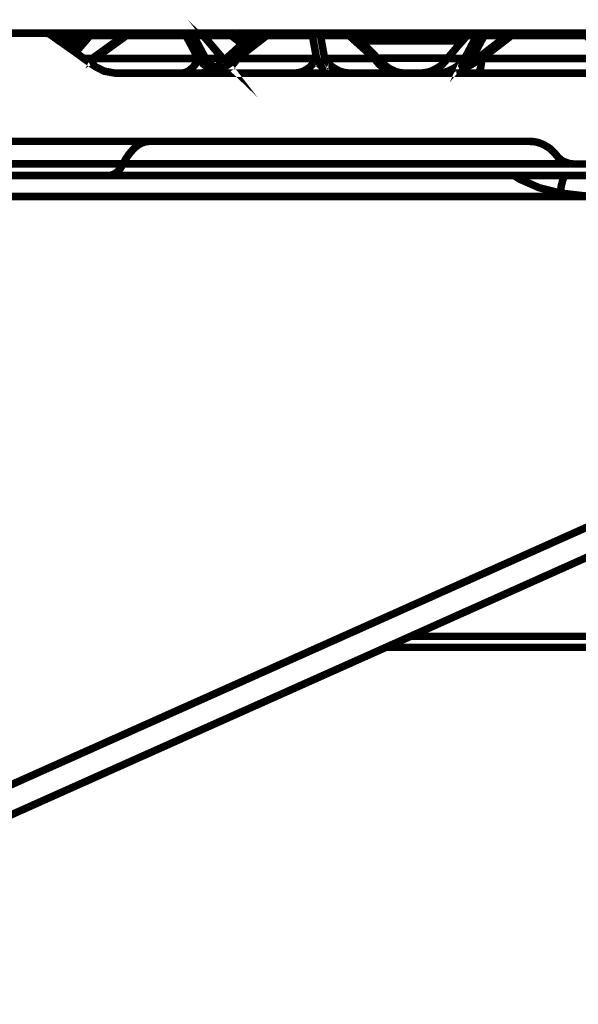
# Model space of a CAD drawing. Units: millimetres. Extents: x -12710 to 137675, y -41593 to 37027.
# Drawn here: x 7942 to 8138, y -14558 to -14212 of the extents above; entities that cross this region are included whole.
import ezdxf

# ---------------------------------------------------------------- set-up
doc = ezdxf.new("R2010")
doc.units = ezdxf.units.MM
doc.layers.add('EvoBetons', color=7, linetype='Continuous', lineweight=0)

msp = doc.modelspace()

# ---------------------------------------------------------------- linework, layer by layer
at = {"layer": 'EvoBetons', "color": 253, "const_width": 2.645}
for points in [[(8013.839, -14226.32), (8013.356, -14225.697), (8013.92, -14226.24)], [(7928.682, -14216.811), (7951.525, -14216.811), (7951.646, -14216.811), (7951.807, -14216.871), (7952.008, -14216.871), (7952.149, -14216.952), (7952.29, -14216.952), (7952.431, -14217.011), (7952.572, -14217.092), (7952.713, -14217.233), (7955.815, -14219.489), (7955.876, -14219.489), (7960.267, -14222.588), (7961.677, -14223.575), (7964.558, -14225.688), (7966.028, -14226.736), (7966.311, -14226.876), (7967.318, -14227.661), (7968.647, -14228.568), (7971.689, -14230.117), (7975.556, -14230.822), (7998.742, -14230.822), (8005.672, -14230.822), (8010.587, -14230.822), (8038.506, -14230.822), (8058.267, -14230.822), (8075.732, -14230.822), (8077.303, -14230.822), (8082.581, -14230.822), (8088.583, -14230.822), (8095.493, -14230.822), (8103.087, -14230.822), (8148.572, -14230.822)], [(7951.646, -14216.809), (7965.907, -14216.809)], [(7966.119, -14216.807), (7965.897, -14216.807), (7965.676, -14216.869), (7965.474, -14216.948), (7965.253, -14217.028), (7965.051, -14217.09), (7964.91, -14217.23), (7964.83, -14217.29), (7964.689, -14217.37), (7964.548, -14217.512), (7962.936, -14219.485), (7962.856, -14219.485), (7960.257, -14222.586)], [(7978.668, -14217.643), (7966.743, -14217.643), (7961.667, -14223.562)], [(7964.83, -14217.302), (7965.051, -14217.22), (7965.414, -14217.22), (7965.696, -14217.22), (7966.038, -14217.302), (7966.401, -14217.443), (7966.743, -14217.643)], [(7980.213, -14216.869), (7980.072, -14216.948), (7979.931, -14217.03), (7979.79, -14217.17), (7979.71, -14217.292), (7979.569, -14217.513), (7979.508, -14217.653), (7968.369, -14225.686), (8004.749, -14225.686), (8000.438, -14217.653), (8000.519, -14217.513), (8000.659, -14217.292), (8000.801, -14217.17), (8000.861, -14217.03), (8001.002, -14216.948), (8001.143, -14216.869), (8001.284, -14216.807), (8001.425, -14216.807), (8001.707, -14216.807), (8001.929, -14216.869), (8002.13, -14216.948), (8002.352, -14217.03), (8002.553, -14217.17), (8002.774, -14217.292), (8002.835, -14217.452)], [(7980.481, -14216.807), (7980.34, -14216.807), (7980.219, -14216.869), (7979.998, -14216.869), (7979.857, -14216.948), (7979.716, -14216.948), (7979.575, -14217.028), (7979.434, -14217.09), (7979.293, -14217.23), (7978.648, -14217.653), (7967.509, -14225.686), (7966.038, -14226.732)], [(7966.113, -14216.807), (7966.173, -14216.807), (7966.254, -14216.869), (7966.314, -14216.948), (7966.455, -14217.03), (7966.536, -14217.17), (7966.596, -14217.292), (7966.677, -14217.513), (7966.737, -14217.653)], [(7966.173, -14216.807), (8179.533, -14216.807)], [(7979.293, -14217.22), (7979.353, -14217.302), (7979.353, -14217.443), (7979.494, -14217.643)], [(8003.056, -14217.653), (8002.835, -14217.452), (8002.553, -14217.292), (8002.271, -14217.23), (8001.929, -14217.23), (8001.505, -14217.23), (8001.143, -14217.292), (8000.801, -14217.452), (8000.438, -14217.653), (7979.508, -14217.653)], [(8006.501, -14217.653), (8003.056, -14217.653), (8007.347, -14225.686), (8013.35, -14225.686), (8006.501, -14217.653), (8006.36, -14217.513)], [(8013.9, -14226.249), (8013.417, -14225.686), (8006.568, -14217.653), (8006.507, -14217.653), (8006.447, -14217.512), (8006.366, -14217.512), (8006.286, -14217.37), (8006.084, -14217.23), (8005.943, -14217.09), (8005.742, -14217.028), (8005.52, -14216.948), (8005.299, -14216.869), (8005.157, -14216.807), (8005.097, -14216.807), (8004.875, -14216.807)], [(8025.18, -14216.807), (8024.979, -14216.807), (8024.899, -14216.807), (8024.838, -14216.869), (8024.617, -14216.869), (8024.475, -14216.948), (8024.274, -14217.028), (8024.133, -14217.09), (8023.992, -14217.23), (8023.851, -14217.37), (8020.95, -14219.988), (8020.185, -14220.613), (8014.545, -14225.686), (8013.9, -14226.249), (8013.9, -14226.309), (8013.839, -14226.309), (8012.288, -14227.719), (8012.006, -14228.02), (8011.724, -14228.222), (8010.939, -14228.785), (8010.738, -14228.927), (8009.327, -14229.772), (8007.555, -14230.477), (8005.661, -14230.839)], [(8006.568, -14217.653), (8016.377, -14217.653)], [(8030.055, -14216.807), (8029.914, -14216.807), (8029.773, -14216.869), (8029.693, -14216.869), (8029.572, -14216.869), (8029.491, -14216.948), (8029.411, -14216.948), (8029.35, -14217.028), (8029.27, -14217.028), (8029.149, -14217.09), (8029.008, -14217.17), (8028.867, -14217.23), (8028.786, -14217.29), (8028.303, -14217.653), (8017.929, -14225.686), (8016.599, -14226.732), (8014.766, -14228.162), (8014.545, -14228.282), (8014.323, -14228.443), (8011.644, -14229.974), (8009.891, -14230.537), (8009.549, -14230.618), (8009.468, -14230.698)], [(8029.34, -14217.03), (8029.219, -14217.17), (8029.058, -14217.292), (8028.917, -14217.513), (8028.796, -14217.653), (8018.422, -14225.686), (8017.717, -14226.813), (8016.871, -14227.88), (8015.965, -14228.705), (8014.978, -14229.41), (8013.99, -14230.055), (8012.842, -14230.478), (8011.734, -14230.699), (8010.586, -14230.839)], [(8020.184, -14220.613), (8016.377, -14217.653), (8016.66, -14217.452), (8016.861, -14217.311), (8017.082, -14217.23), (8017.223, -14217.23), (8017.364, -14217.23)], [(8020.96, -14219.971), (8017.999, -14217.656), (8017.435, -14217.233), (8017.355, -14217.233), (8017.294, -14217.153), (8017.153, -14217.092), (8017.012, -14217.011), (8016.811, -14216.952), (8016.65, -14216.871), (8016.529, -14216.871), (8016.368, -14216.811), (8016.247, -14216.811), (8016.166, -14216.811)], [(8016.367, -14217.653), (8016.367, -14217.512), (8016.367, -14217.29), (8016.307, -14217.169), (8016.307, -14217.009), (8016.307, -14216.947), (8016.247, -14216.867), (8016.247, -14216.807)], [(8029.904, -14216.817), (8025.19, -14216.817), (8025.251, -14216.878), (8025.251, -14216.958), (8025.251, -14217.019), (8025.331, -14217.16), (8025.331, -14217.3), (8025.412, -14217.502), (8025.412, -14217.663), (8016.448, -14225.695)], [(8017.989, -14217.653), (8023.428, -14217.653)], [(8018.422, -14225.686), (8046.341, -14225.686), (8044.851, -14217.653), (8028.796, -14217.653)], [(8028.303, -14217.656), (8025.402, -14217.656), (8025.06, -14217.434), (8024.778, -14217.293), (8024.475, -14217.233), (8024.274, -14217.233), (8023.992, -14217.233), (8023.851, -14217.293), (8023.851, -14217.373)], [(8024.768, -14216.811), (8024.909, -14216.811)], [(8028.786, -14217.293), (8028.786, -14217.434), (8028.786, -14217.656)], [(8029.481, -14216.948), (8029.702, -14216.869)], [(8044.851, -14217.653), (8044.992, -14217.593), (8045.213, -14217.452), (8045.556, -14217.292), (8045.918, -14217.23), (8046.341, -14217.23), (8046.684, -14217.23), (8047.047, -14217.292), (8047.389, -14217.452), (8047.53, -14217.513), (8047.691, -14217.653)], [(8047.53, -14217.513), (8047.389, -14217.292), (8047.187, -14217.17), (8047.047, -14217.03), (8046.825, -14216.948), (8046.623, -14216.869), (8046.402, -14216.807), (8046.201, -14216.807), (8045.979, -14216.807), (8045.777, -14216.869), (8045.636, -14216.948), (8045.435, -14217.03), (8045.274, -14217.17), (8045.133, -14217.292), (8044.992, -14217.513), (8044.992, -14217.593)], [(8057.763, -14217.653), (8047.691, -14217.653), (8049.162, -14225.686), (8066.707, -14225.686)], [(8074.896, -14230.618), (8074.815, -14230.618), (8074.533, -14230.537), (8074.13, -14230.477), (8072.921, -14230.055), (8071.229, -14229.208), (8070.383, -14228.564), (8070.303, -14228.564), (8069.175, -14227.719), (8069.054, -14227.598), (8057.914, -14217.592), (8057.834, -14217.592), (8057.834, -14217.512), (8057.693, -14217.432), (8057.612, -14217.37), (8057.491, -14217.29), (8057.491, -14217.23), (8057.35, -14217.17), (8057.35, -14217.09), (8057.129, -14217.028), (8056.987, -14216.948), (8056.907, -14216.948), (8056.847, -14216.869), (8056.705, -14216.869), (8056.625, -14216.869), (8056.504, -14216.807), (8056.283, -14216.807)], [(8056.494, -14216.807), (8058.186, -14216.807), (8058.267, -14216.807)], [(8056.716, -14216.869), (8056.917, -14216.948)], [(8075.731, -14230.839), (8074.462, -14230.699), (8073.133, -14230.478), (8071.864, -14230.055), (8070.675, -14229.41), (8069.527, -14228.705), (8068.48, -14227.88), (8067.492, -14226.813), (8066.707, -14225.686), (8057.763, -14217.653), (8057.622, -14217.513), (8057.481, -14217.292), (8057.34, -14217.17), (8057.138, -14217.03)], [(8057.693, -14217.434), (8057.773, -14217.656)], [(8058.176, -14216.807), (8058.115, -14216.888), (8058.035, -14216.948), (8057.974, -14217.028), (8057.974, -14217.17), (8057.894, -14217.311), (8057.833, -14217.513)], [(8057.894, -14217.593), (8058.115, -14217.452), (8058.458, -14217.311), (8058.74, -14217.23), (8059.102, -14217.23), (8059.324, -14217.23), (8059.525, -14217.311)], [(8077.303, -14230.822), (8075.893, -14230.682), (8074.684, -14230.48), (8074.624, -14230.48), (8074.543, -14230.48), (8074.483, -14230.399), (8074.12, -14230.259), (8073.495, -14229.977), (8071.663, -14229.071), (8069.467, -14227.319), (8069.406, -14227.239), (8067.714, -14225.548), (8061.711, -14219.489), (8059.677, -14217.434), (8059.536, -14217.294), (8059.375, -14217.153), (8059.173, -14217.092), (8059.032, -14216.952), (8058.811, -14216.952), (8058.609, -14216.871), (8058.468, -14216.811), (8058.267, -14216.811)], [(8058.468, -14216.809), (8077.021, -14216.809), (8100.569, -14216.809)], [(8082.58, -14230.839), (8083.99, -14230.698), (8085.4, -14230.477), (8086.75, -14230.053), (8088.019, -14229.41), (8089.288, -14228.705), (8090.396, -14227.859), (8091.383, -14226.812), (8092.31, -14225.686), (8098.313, -14225.686), (8102.603, -14217.653), (8099.159, -14217.653), (8099.279, -14217.512)], [(8102.804, -14217.431), (8102.885, -14217.29), (8103.087, -14217.169), (8103.308, -14217.009), (8103.53, -14216.947), (8103.731, -14216.867), (8103.933, -14216.807), (8104.215, -14216.807), (8104.376, -14216.807), (8104.497, -14216.867), (8104.658, -14216.947), (8104.799, -14217.009), (8104.859, -14217.169), (8105, -14217.29), (8105.141, -14217.512), (8105.222, -14217.653), (8100.911, -14225.686), (8099.924, -14226.812), (8099.078, -14227.659), (8098.373, -14228.222), (8097.809, -14228.564), (8097.527, -14228.564), (8097.386, -14228.222), (8097.446, -14227.659), (8097.809, -14226.812), (8098.313, -14225.686), (8097.386, -14226.812), (8096.399, -14227.859), (8095.271, -14228.705), (8094.002, -14229.41), (8092.733, -14230.053), (8091.383, -14230.477), (8089.993, -14230.698), (8088.583, -14230.839)], [(8100.771, -14216.811), (8100.569, -14216.811), (8100.347, -14216.871), (8100.126, -14216.952), (8099.924, -14217.011), (8099.703, -14217.092), (8099.582, -14217.233), (8099.36, -14217.374), (8099.28, -14217.516), (8099.219, -14217.516), (8099.159, -14217.656), (8097.588, -14219.489), (8097.527, -14219.489), (8092.371, -14225.548), (8092.31, -14225.688), (8091.464, -14226.595)], [(8115.022, -14216.807), (8114.941, -14216.807), (8114.8, -14216.807), (8114.659, -14216.869), (8114.518, -14216.869), (8114.297, -14216.948), (8114.176, -14217.028), (8114.015, -14217.09), (8113.874, -14217.17), (8113.813, -14217.23), (8113.753, -14217.23), (8113.189, -14217.653), (8102.815, -14225.686), (8101.405, -14226.732), (8099.431, -14228.282), (8099.37, -14228.363), (8099.149, -14228.564), (8099.068, -14228.564), (8098.645, -14228.866), (8098.081, -14229.41), (8097.799, -14230.397)], [(8114.734, -14217.653), (8104.36, -14225.686), (8149.905, -14225.686), (8140.961, -14217.653)], [(8102.603, -14217.653), (8102.804, -14217.431), (8103.087, -14217.29), (8103.369, -14217.23), (8103.731, -14217.23), (8104.154, -14217.23), (8104.497, -14217.29), (8104.859, -14217.431), (8105.222, -14217.653)], [(8105.212, -14217.653), (8113.189, -14217.653)], [(8113.813, -14217.23), (8113.874, -14217.23), (8114.095, -14217.23), (8114.297, -14217.311), (8114.518, -14217.452), (8114.719, -14217.653)], [(8115.016, -14216.807), (8141.163, -14216.807), (8141.102, -14216.869), (8141.102, -14216.948), (8141.022, -14217.03), (8141.022, -14217.17), (8141.022, -14217.292), (8140.961, -14217.513), (8140.961, -14217.653), (8114.734, -14217.653), (8114.794, -14217.513), (8114.794, -14217.292), (8114.794, -14217.17), (8114.875, -14217.03), (8114.875, -14216.948), (8114.935, -14216.869), (8114.935, -14216.807)], [(7955.886, -14219.487), (7962.876, -14219.487)], [(8097.537, -14219.487), (8074.412, -14219.487), (8061.721, -14219.487)], [(7966.32, -14226.884), (7966.461, -14226.825), (7968.375, -14225.697), (7967.791, -14226.825), (7967.307, -14227.649)], [(7998.746, -14230.839), (7999.672, -14230.699), (8000.519, -14230.478), (8001.365, -14230.055), (8002.13, -14229.41), (8002.916, -14228.705), (8003.62, -14227.88), (8004.245, -14226.813), (8004.749, -14225.686), (8005.736, -14226.813), (8006.582, -14227.659), (8007.287, -14228.222), (8007.77, -14228.565), (8008.133, -14228.565), (8008.274, -14228.222), (8008.133, -14227.659), (8007.851, -14226.813), (8007.347, -14225.686)], [(8058.266, -14230.839), (8056.917, -14230.699), (8055.587, -14230.478), (8054.298, -14230.055), (8053.11, -14229.41), (8051.982, -14228.705), (8050.914, -14227.88), (8049.927, -14226.813), (8049.162, -14225.686), (8049.162, -14226.813), (8049.02, -14227.659), (8048.799, -14228.222), (8048.598, -14228.565), (8048.235, -14228.565), (8047.812, -14228.222), (8047.329, -14227.659), (8046.825, -14226.813), (8046.341, -14225.686), (8045.636, -14226.813), (8044.79, -14227.88), (8043.944, -14228.705), (8042.957, -14229.41), (8041.89, -14230.055), (8040.762, -14230.478), (8039.634, -14230.699), (8038.505, -14230.839)], [(7964.568, -14225.697), (7967.509, -14225.697)], [(8010.798, -14228.998), (8010.737, -14228.918), (8010.375, -14228.716), (8009.267, -14227.87), (8008.28, -14226.825), (8007.353, -14225.697)], [(8011.724, -14228.224), (8011.583, -14228.566), (8011.724, -14228.566), (8012.369, -14228.224), (8013.417, -14227.661), (8014.766, -14226.815), (8016.458, -14225.688)], [(8013.416, -14225.686), (8014.545, -14225.686)], [(8013.92, -14226.32), (8014.202, -14226.603)], [(8014.766, -14228.144), (8015.471, -14227.661), (8016.74, -14226.815), (8018.432, -14225.688)], [(8016.599, -14226.735), (8016.458, -14225.688), (8017.929, -14225.688)], [(8066.717, -14225.688), (8068.067, -14226.815), (8069.054, -14227.58)], [(8067.704, -14225.548), (8071.995, -14225.548), (8092.38, -14225.548)], [(8069.185, -14227.719), (8069.527, -14228.082)], [(8070.383, -14228.585), (8070.443, -14228.585), (8070.302, -14228.222), (8069.819, -14227.659), (8069.477, -14227.317)], [(8091.453, -14226.612), (8092.3, -14225.686)], [(8099.148, -14228.585), (8099.289, -14228.585), (8099.914, -14228.222), (8100.982, -14227.659), (8102.452, -14226.813), (8104.366, -14225.686)], [(8101.404, -14226.753), (8100.901, -14225.686), (8102.814, -14225.686)], [(8103.091, -14230.839), (8103.312, -14230.699), (8103.453, -14230.478), (8103.655, -14230.055), (8103.796, -14229.41), (8104.017, -14228.705), (8104.158, -14227.88), (8104.299, -14226.813), (8104.36, -14225.686)], [(8074.483, -14230.477), (8074.543, -14230.477)], [(8095.476, -14230.839), (8096.604, -14230.699), (8097.733, -14230.478), (8097.813, -14230.478)], [(7987.602, -14254.779), (7986.353, -14254.919), (7985.145, -14255.282), (7983.876, -14255.905), (7982.687, -14256.832), (7981.559, -14257.96), (7980.431, -14259.288), (7979.364, -14260.838), (7978.376, -14262.671), (7969.07, -14262.671), (7959.623, -14262.671), (7950.175, -14262.671), (7940.587, -14262.671), (7930.998, -14262.671), (7921.329, -14262.671), (7911.539, -14262.671), (7901.749, -14262.671)], [(8142.367, -14262.752), (8136.868, -14262.752), (8135.941, -14262.671), (8135.035, -14262.55), (8134.189, -14262.248), (8133.343, -14261.906), (8132.497, -14261.483), (8131.792, -14260.919), (8131.087, -14260.275), (8130.523, -14259.571), (8129.617, -14258.524), (8128.609, -14257.538), (8127.481, -14256.752), (8126.293, -14256.048), (8125.024, -14255.484), (8123.674, -14255.062), (8122.284, -14254.86), (8120.935, -14254.779), (7987.602, -14254.779), (7908.377, -14254.779)], [(8191.226, -14262.671), (8191.226, -14262.751), (8190.944, -14264.442), (8190.582, -14265.71), (8190.239, -14266.475), (8189.816, -14266.757), (8176.199, -14266.757), (8165.985, -14266.757), (8161.816, -14266.757), (8143.767, -14266.757), (8133.977, -14266.757), (8133.272, -14266.757), (8115.706, -14266.757), (8106.34, -14266.757), (8079.065, -14266.757), (8052.052, -14266.757), (8025.462, -14266.757), (7999.316, -14266.757), (7973.572, -14266.757), (7950.104, -14266.757), (7926.194, -14266.757)], [(8135.609, -14262.671), (8109.1, -14262.671), (8082.228, -14262.671), (8055.658, -14262.671), (8029.491, -14262.671), (8003.687, -14262.671), (7978.386, -14262.671), (7977.319, -14264.442), (7976.13, -14265.71), (7974.861, -14266.475), (7973.592, -14266.757)], [(8133.272, -14266.766), (8132.93, -14268.034), (8132.285, -14270.43), (8132.003, -14272.966), (8124.671, -14271.134), (8117.762, -14268.115), (8115.727, -14266.766)], [(8131.993, -14272.965), (8142.508, -14274.173)], [(8142.508, -14274.173), (7723.718, -14274.173)], [(7792.67, -14546.296), (8169.944, -14377.531)], [(7793.224, -14556.633), (7963.923, -14480.253), (8079.629, -14428.554), (8170.417, -14387.888), (8170.498, -14387.888)], [(8079.689, -14428.696), (8107.891, -14428.696), (8135.669, -14428.696), (8162.46, -14428.696), (8188.124, -14428.696), (8212.578, -14428.696), (8235.985, -14428.696), (8258.143, -14428.696), (8265.315, -14428.696), (8265.456, -14428.696)], [(8267.364, -14432.551), (8267.223, -14432.551), (8261.583, -14432.551), (8239.304, -14432.551), (8215.896, -14432.551), (8191.301, -14432.551), (8165.497, -14432.551), (8138.705, -14432.551), (8110.786, -14432.551), (8081.799, -14432.551), (8071.022, -14432.551)]]:
    msp.add_lwpolyline(points, dxfattribs=at)

doc.saveas('drawing.dxf')
